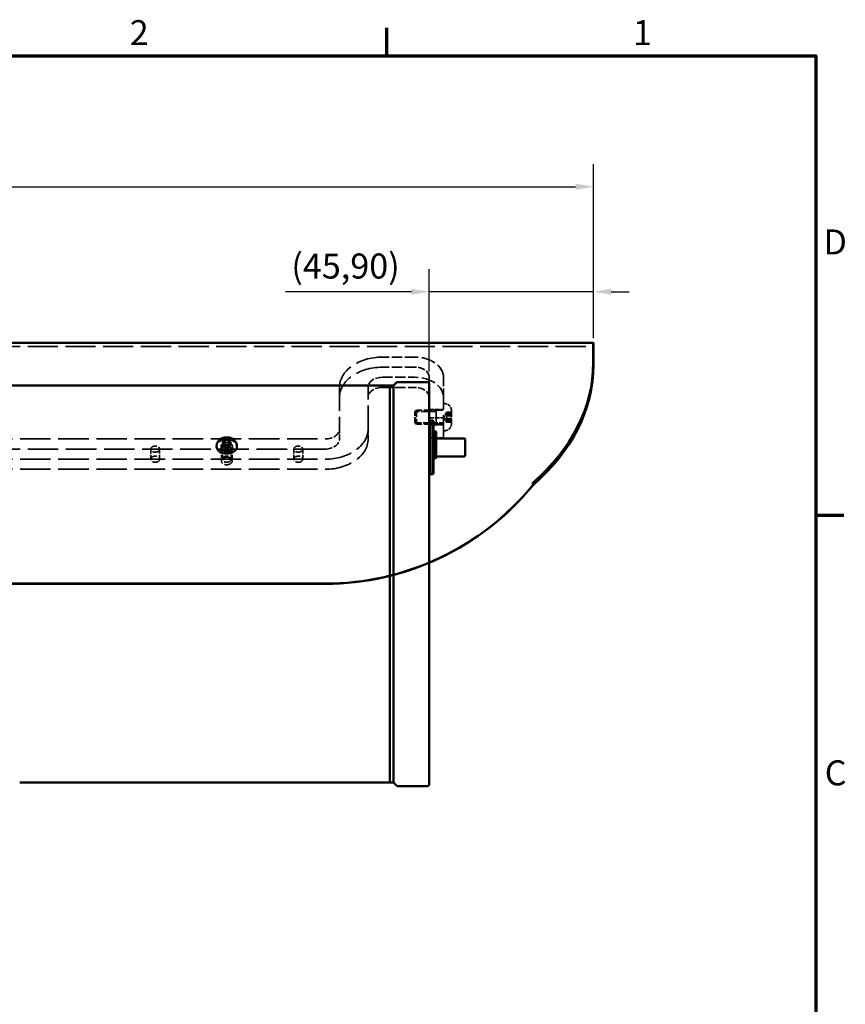
# Model space of a CAD drawing. Units: millimetres. Extents: x 0 to 840, y 0 to 594.
# Drawn here: x 597 to 828, y 309 to 584 of the extents above; entities that cross this region are included whole.
import ezdxf

# ---------------------------------------------------------------- set-up
doc = ezdxf.new("R2010")
doc.units = ezdxf.units.MM
doc.header["$LTSCALE"] = 2
doc.linetypes.add('DASHED', pattern=[0.2067, 0.1654, -0.0413])
for name, color, linetype, lineweight in [('Bemaßung (ISO)', 7, 'Continuous', 25), ('Rahmen (ISO)', 7, 'Continuous', 70), ('Sichtbar (ISO)', 7, 'Continuous', 50), ('Verdeckt (ISO)', 7, 'DASHED', 35)]:
    doc.layers.add(name, color=color, linetype=linetype, lineweight=lineweight)
doc.styles.add('Notiztext (DIN)', font='isocpeur.ttf')
doc.dimstyles.new('Standard (DIN)', dxfattribs={"dimscale": 2, "dimtxt": 3.5, "dimasz": 2.5, "dimexe": 3.175, "dimexo": 0.8, "dimgap": 0.8, "dimtad": 1, "dimrnd": 1e-08, "dimzin": 0, "dimtxsty": 'Notiztext (DIN)', "dimcen": 0.09, "dimdle": 10, "dimclrd": 256, "dimclre": 256, "dimclrt": 256, "dimadec": 0, "dimazin": 0, "dimtfac": 1, "dimtmove": 0, "dimatfit": 3, "dimfxl": 1, "dimtolj": 1, "dimtzin": 0, "dimlwd": -1, "dimlwe": -1, "dimarcsym": 0})

# ---------------------------------------------------------------- blocks, each defined once
blk = doc.blocks.new('Ränder Standardrahmen')
at = {"layer": 'Rahmen (ISO)'}
for p, q in [((350, 287), (350, 290.9)), ((410, 222.75), (413.9, 222.75))]:
    blk.add_line(p, q, dxfattribs=at)
at = {"layer": 'Rahmen (ISO)', "flags": 128}
blk.add_lwpolyline([(10, 10), (10, 287), (410, 287), (410, 10), (10, 10)], dxfattribs=at)
at = {"layer": 'Rahmen (ISO)', "char_height": 3.5, "attachment_point": 7, "style": 'Notiztext (DIN)'}
for s, insert in [('2', (314.08, 287.4)), ('1', (384.42, 287.4)), ('D', (411.05, 258.13)), ('C', (411.23, 183.88))]:
    blk.add_mtext(s, dxfattribs=dict(at, insert=insert))
blk = doc.blocks.new('*D7')
at = {"layer": 'Bemaßung (ISO)'}
for p, q in [((367.79, 494.99), (367.79, 543.74)), ((757.79, 494.99), (757.79, 543.74)), ((372.79, 537.39), (752.79, 537.39))]:
    blk.add_line(p, q, dxfattribs=at)
for points in [[(372.79, 538.22), (372.79, 536.55), (367.79, 537.39)], [(752.79, 538.22), (752.79, 536.55), (757.79, 537.39)]]:
    blk.add_solid(points, dxfattribs=at)
at = {"layer": 'Defpoints', "color": 0}
for p in [(757.79, 537.39), (367.79, 493.39), (757.79, 493.39)]:
    blk.add_point(p, dxfattribs=at)
at = {"layer": 'Bemaßung (ISO)', "insert": (550.02, 547.39), "char_height": 7, "attachment_point": 1, "style": 'Notiztext (DIN)'}
blk.add_mtext('\\A1;390,00', dxfattribs=at)
blk = doc.blocks.new('*D9')
at = {"layer": 'Bemaßung (ISO)'}
for p, q in [((711.89, 485.69), (711.89, 514.36)), ((757.79, 494.99), (757.79, 514.36)), ((706.89, 508.01), (671.74, 508.01)), ((757.79, 508.01), (711.89, 508.01)), ((762.79, 508.01), (767.79, 508.01))]:
    blk.add_line(p, q, dxfattribs=at)
for points in [[(706.89, 508.84), (706.89, 507.17), (711.89, 508.01)], [(762.79, 508.84), (762.79, 507.17), (757.79, 508.01)]]:
    blk.add_solid(points, dxfattribs=at)
at = {"layer": 'Defpoints', "color": 0}
for p in [(711.89, 508.01), (757.79, 493.39), (711.89, 484.09)]:
    blk.add_point(p, dxfattribs=at)
at = {"layer": 'Bemaßung (ISO)', "insert": (673.34, 518.71), "char_height": 7, "attachment_point": 1, "style": 'Notiztext (DIN)'}
blk.add_mtext('\\A1;\\fISOCPEUR|b0|i0;\\H7.0000;(45,90)', dxfattribs=at)

msp = doc.modelspace()

# ---------------------------------------------------------------- linework, layer by layer
at = {"layer": 'Sichtbar (ISO)'}
for p, q in [((757.744, 493.716), (367.844, 493.716)), ((757.744, 493.423), (757.744, 493.716)), ((757.744, 493.716), (757.794, 493.666)), ((757.744, 493.423), (757.744, 488.12)), ((757.794, 493.666), (757.794, 493.388)), ((757.794, 488.085), (757.794, 493.388)), ((757.794, 487.448), (757.794, 488.085)), ((701.937, 481.801), (702.879, 482.743)), ((711.408, 482.772), (702.949, 482.772)), ((711.908, 482.272), (711.908, 370.272)), ((413.208, 481.772), (700.608, 481.772)), ((700.908, 370.822), (700.908, 481.722)), ((700.958, 481.772), (701.858, 481.772)), ((701.908, 370.813), (701.908, 481.731)), ((711.908, 471.772), (712.108, 471.972)), ((712.108, 471.972), (712.108, 456.972)), ((712.108, 471.972), (712.908, 471.972)), ((712.908, 456.972), (712.908, 471.972)), ((713.108, 471.772), (712.908, 471.972)), ((713.108, 471.772), (713.108, 457.172)), ((713.108, 468.847), (713.158, 468.897)), ((713.158, 468.897), (713.158, 461.907)), ((713.758, 468.897), (713.158, 468.897)), ((713.758, 461.907), (713.758, 468.897)), ((713.808, 468.847), (713.758, 468.897)), ((713.808, 468.847), (713.808, 461.936)), ((654.14, 465.899), (654.739, 466.597)), ((654.694, 465.183), (654.14, 465.899)), ((654.739, 466.597), (655.894, 466.579)), ((654.739, 465.909), (654.739, 466.597)), ((656.448, 465.863), (655.849, 465.165)), ((655.894, 466.579), (655.894, 465.89)), ((655.894, 466.579), (656.448, 465.863)), ((713.808, 466.952), (713.828, 466.972)), ((713.828, 466.972), (713.828, 461.972)), ((713.828, 466.972), (721.737, 466.972)), ((721.903, 466.827), (721.772, 466.957)), ((721.917, 462.152), (721.917, 466.792)), ((652.444, 464.856), (652.444, 464.715)), ((655.849, 465.165), (654.694, 465.183)), ((658.144, 464.856), (658.144, 464.715)), ((713.108, 461.668), (713.158, 461.618)), ((713.108, 461.531), (713.158, 461.481)), ((713.158, 461.907), (713.158, 461.618)), ((713.158, 461.618), (713.158, 461.481)), ((713.758, 461.618), (713.158, 461.618)), ((713.758, 461.481), (713.158, 461.481)), ((713.758, 461.618), (713.758, 461.907)), ((713.808, 461.668), (713.758, 461.618)), ((713.758, 461.481), (713.758, 461.618)), ((713.808, 461.531), (713.758, 461.481)), ((713.808, 461.992), (713.828, 461.972)), ((713.808, 461.936), (713.808, 461.668)), ((713.808, 461.668), (713.808, 461.531)), ((713.828, 461.972), (721.737, 461.972)), ((721.903, 462.117), (721.772, 461.987)), ((711.908, 457.172), (712.108, 456.972)), ((713.108, 457.172), (712.908, 456.972)), ((712.108, 456.972), (712.908, 456.972)), ((740.835, 453.861), (740.835, 454.497)), ((682.794, 426.376), (387.794, 426.376)), ((387.794, 426.326), (682.794, 426.326)), ((597.408, 370.772), (700.608, 370.772)), ((700.958, 370.772), (701.858, 370.772)), ((701.937, 370.743), (702.879, 369.801)), ((711.408, 369.772), (702.949, 369.772))]:
    msp.add_line(p, q, dxfattribs=at)
for centre, radius, start, end in [((702.949, 482.672), 0.1, 90, 135), ((711.408, 482.272), 0.5, 0, 90), ((700.608, 481.472), 0.3, 0, 90), ((700.958, 481.722), 0.05, 90, 180), ((701.858, 481.722), 0.05, 0, 90), ((702.008, 481.731), 0.1, 135, 180), ((721.737, 466.922), 0.05, 45, 90), ((721.867, 466.792), 0.05, 0, 45), ((721.737, 462.022), 0.05, 270, 315), ((721.867, 462.152), 0.05, 315, 0), ((682.794, 501.326), 74.95, 270, 320.67146), ((682.794, 501.326), 75, 270, 320.70274), ((700.608, 371.072), 0.3, 270, 0), ((700.958, 370.822), 0.05, 180, 270), ((701.858, 370.822), 0.05, 270, 0), ((702.008, 370.813), 0.1, 180, 225), ((702.949, 369.872), 0.1, 225, 270), ((711.408, 370.272), 0.5, 270, 0)]:
    msp.add_arc(centre, radius, start, end, dxfattribs=at)
for centre, major_axis, start_param in [((682.794, 488.12), (74.95, 0), 5.597896), ((682.794, 488.085), (75, 0), 5.5973323), ((682.794, 487.448), (75, 0), 5.5973323), ((655.294, 464.715), (2.85, 0), 3.1415927)]:
    msp.add_ellipse(centre, major_axis=major_axis, ratio=0.7071068, start_param=start_param, end_param=6.2831853, dxfattribs=at)
for points, knots in [([(652.444, 464.856), (652.444, 465.097), (652.486, 465.338), (652.642, 465.794), (652.76, 466.008), (653.06, 466.406), (653.249, 466.584), (653.691, 466.901), (653.949, 467.028), (654.511, 467.22), (654.817, 467.277), (655.441, 467.307), (655.759, 467.28), (656.377, 467.134), (656.677, 467.017), (657.215, 466.691), (657.457, 466.489), (657.825, 466.02), (657.962, 465.771), (658.11, 465.29), (658.144, 465.073), (658.144, 464.856)], [5.7372403, 5.7372403, 5.7372403, 5.7372403, 5.9752053, 5.9752053, 6.2263468, 6.2263468, 6.5153266, 6.5153266, 6.8573716, 6.8573716, 7.2383079, 7.2383079, 7.6300594, 7.6300594, 8.0172031, 8.0172031, 8.3720699, 8.3720699, 8.6642945, 8.6642945, 8.8788329, 8.8788329, 8.8788329, 8.8788329]), ([(654.739, 465.909), (654.739, 465.9), (654.74, 465.889), (654.745, 465.864), (654.749, 465.85), (654.759, 465.822), (654.764, 465.808), (654.77, 465.795), (654.771, 465.795), (654.771, 465.795)], [-0.01282228, -0.01282228, -0.01282228, -0.01282228, -0.008988418, -0.008988418, -0.004386773, -0.004386773, 0, 0, 0.000061747, 0.000061747, 0.000061747, 0.000061747]), ([(655.894, 465.89), (655.894, 465.881), (655.892, 465.871), (655.887, 465.846), (655.883, 465.832), (655.872, 465.804), (655.866, 465.791), (655.86, 465.778), (655.86, 465.778), (655.86, 465.777)], [-0.01282228, -0.01282228, -0.01282228, -0.01282228, -0.008988418, -0.008988418, -0.004386773, -0.004386773, 0, 0, 0.000061747, 0.000061747, 0.000061747, 0.000061747]), ([(740.823, 454.533), (740.823, 454.491), (740.823, 454.445), (740.823, 454.348), (740.823, 454.296), (740.823, 454.242), (740.823, 454.186), (740.823, 454.128), (740.822, 454.009), (740.822, 453.948), (740.822, 453.886)], [-0.09954519861, -0.09954519861, -0.09954519861, -0.09954519861, -0.099542137266, -0.099542137266, -0.099539075922, -0.099539075922, -0.099539075922, -0.099535899963, -0.099535899963, -0.099532724003, -0.099532724003, -0.099532724003, -0.099532724003]), ([(740.823, 454.578), (740.825, 454.576), (740.827, 454.574), (740.831, 454.571), (740.833, 454.569), (740.835, 454.567)], [0, 0, 0, 0, 0.0008744347, 0.0008744347, 0.0017489802, 0.0017489802, 0.0017489802, 0.0017489802]), ([(740.823, 454.578), (740.823, 454.577), (740.823, 454.576), (740.823, 454.57), (740.823, 454.565), (740.823, 454.561), (740.823, 454.556), (740.823, 454.551), (740.823, 454.542), (740.823, 454.537), (740.823, 454.533)], [0.0277245912, 0.0277245912, 0.0277245912, 0.0277245912, 0.0282183894, 0.0282183894, 0.0301769831, 0.0301769831, 0.0301769831, 0.0321360553, 0.0321360553, 0.0340951275, 0.0340951275, 0.0340951275, 0.0340951275]), ([(740.834, 453.882), (740.834, 453.883), (740.834, 453.884), (740.834, 453.885), (740.834, 453.946), (740.834, 454.006), (740.835, 454.124), (740.835, 454.182), (740.835, 454.237), (740.835, 454.29), (740.835, 454.341), (740.835, 454.438), (740.835, 454.483), (740.835, 454.524)], [0.099532668167, 0.099532668167, 0.099532668167, 0.099532668167, 0.099532724003, 0.099532724003, 0.099532724003, 0.099535899963, 0.099535899963, 0.099539075922, 0.099539075922, 0.099539075922, 0.099542137266, 0.099542137266, 0.09954519861, 0.09954519861, 0.09954519861, 0.09954519861]), ([(740.835, 454.524), (740.835, 454.529), (740.835, 454.534), (740.835, 454.543), (740.835, 454.548), (740.835, 454.552), (740.835, 454.557), (740.835, 454.562), (740.835, 454.566), (740.835, 454.567), (740.835, 454.567)], [-0.0340951275, -0.0340951275, -0.0340951275, -0.0340951275, -0.0321360553, -0.0321360553, -0.0301769831, -0.0301769831, -0.0301769831, -0.0282183894, -0.0282183894, -0.0281498193, -0.0281498193, -0.0281498193, -0.0281498193]), ([(740.835, 454.497), (740.835, 454.514), (740.835, 454.53), (740.835, 454.553), (740.835, 454.56), (740.835, 454.567)], [-0.047882269, -0.047882269, -0.047882269, -0.047882269, -0.0428215365, -0.0428215365, -0.0407690967, -0.0407690967, -0.0407690967, -0.0407690967]), ([(740.822, 453.886), (740.824, 453.886), (740.826, 453.885), (740.83, 453.884), (740.832, 453.883), (740.834, 453.882)], [0, 0, 0, 0, 0.0008635923, 0.0008635923, 0.0017274558, 0.0017274558, 0.0017274558, 0.0017274558]), ([(740.835, 453.826), (740.835, 453.826), (740.835, 453.826), (740.835, 453.826), (740.835, 453.826), (740.836, 453.826), (740.836, 453.827), (740.836, 453.828), (740.836, 453.828), (740.836, 453.831), (740.836, 453.832), (740.836, 453.834), (740.836, 453.835), (740.836, 453.84), (740.836, 453.844), (740.836, 453.851), (740.836, 453.857), (740.836, 453.862)], [0.01248262744, 0.01248262744, 0.01248262744, 0.01248262744, 0.01249277301, 0.01249277301, 0.01251596063, 0.01251596063, 0.01255083747, 0.01255083747, 0.01259835195, 0.01259835195, 0.01263033002, 0.01263033002, 0.01267412244, 0.01267412244, 0.01279600472, 0.01279600472, 0.01297066698, 0.01297066698, 0.01297066698, 0.01297066698])]:
    msp.add_open_spline(points, degree=3, knots=knots, dxfattribs=at)
for points in [[(740.822, 453.886), (740.804, 453.866), (740.787, 453.846), (740.77, 453.825)], [(740.834, 453.825), (740.834, 453.844), (740.834, 453.863), (740.834, 453.882)], [(740.834, 453.825), (740.835, 453.825), (740.835, 453.825), (740.835, 453.826)]]:
    msp.add_open_spline(points, degree=3, dxfattribs=at)
at = {"layer": 'Verdeckt (ISO)', "ltscale": 25.493927}
msp.add_line((367.794, 492.716), (757.744, 492.716), dxfattribs=at)
at = {"layer": 'Verdeckt (ISO)', "ltscale": 0.067241}
msp.add_line((757.744, 492.716), (757.794, 492.766), dxfattribs=at)
at = {"layer": 'Verdeckt (ISO)', "ltscale": 8.666269}
for p, q in [((707.894, 489.743), (698.794, 489.743)), ((707.894, 486.915), (698.794, 486.915)), ((698.794, 484.086), (707.894, 484.086)), ((698.794, 481.258), (707.894, 481.258))]:
    msp.add_line(p, q, dxfattribs=at)
at = {"layer": 'Verdeckt (ISO)', "ltscale": 0.952248}
for p, q in [((757.744, 487.413), (757.744, 488.12)), ((653.694, 464.715), (653.694, 464.007)), ((656.894, 464.715), (656.894, 464.007))]:
    msp.add_line(p, q, dxfattribs=at)
at = {"layer": 'Verdeckt (ISO)', "ltscale": 7.618686}
for p, q in [((711.894, 478.429), (711.894, 484.086)), ((715.894, 484.086), (715.894, 478.429))]:
    msp.add_line(p, q, dxfattribs=at)
at = {"layer": 'Verdeckt (ISO)', "ltscale": 19.830521}
for p, q in [((686.794, 481.258), (686.794, 469.664)), ((694.794, 469.664), (694.794, 481.258))]:
    msp.add_line(p, q, dxfattribs=at)
at = {"layer": 'Verdeckt (ISO)', "ltscale": 19.351717}
for p, q in [((711.894, 467.116), (711.894, 478.429)), ((715.894, 467.116), (715.894, 478.429))]:
    msp.add_line(p, q, dxfattribs=at)
at = {"layer": 'Verdeckt (ISO)', "ltscale": 0.285604}
for p, q in [((716.194, 476.738), (715.894, 476.738)), ((716.194, 469.138), (715.894, 469.138))]:
    msp.add_line(p, q, dxfattribs=at)
at = {"layer": 'Verdeckt (ISO)', "ltscale": 0.578246}
for p, q in [((707.894, 474.509), (708.323, 474.938)), ((707.894, 471.368), (708.323, 470.938))]:
    msp.add_line(p, q, dxfattribs=at)
at = {"layer": 'Verdeckt (ISO)', "ltscale": 4.698918}
msp.add_line((707.894, 471.368), (707.894, 474.509), dxfattribs=at)
at = {"layer": 'Verdeckt (ISO)', "ltscale": 5.607884}
for p, q in [((713.794, 474.52), (707.905, 474.52)), ((707.905, 471.356), (713.794, 471.356))]:
    msp.add_line(p, q, dxfattribs=at)
at = {"layer": 'Verdeckt (ISO)', "ltscale": 5.983681}
for p, q in [((708.323, 474.938), (708.323, 470.938)), ((713.794, 474.938), (713.794, 470.938))]:
    msp.add_line(p, q, dxfattribs=at)
at = {"layer": 'Verdeckt (ISO)', "ltscale": 6.828794}
for p, q in [((715.494, 474.938), (708.323, 474.938)), ((715.494, 470.938), (708.323, 470.938))]:
    msp.add_line(p, q, dxfattribs=at)
at = {"layer": 'Verdeckt (ISO)', "ltscale": 3.809293}
for p, q in [((711.894, 475.038), (715.894, 475.038)), ((711.894, 472.773), (715.894, 472.773)), ((715.894, 471.358), (711.894, 471.358)), ((686.794, 469.664), (686.794, 466.836)), ((694.794, 469.664), (694.794, 466.836)), ((711.894, 470.838), (715.894, 470.838)), ((715.894, 467.116), (711.894, 467.116)), ((634.065, 461.179), (634.065, 464.007)), ((636.524, 461.179), (636.524, 464.007)), ((654.065, 461.179), (654.065, 464.007)), ((656.524, 461.179), (656.524, 464.007)), ((674.065, 461.179), (674.065, 464.007)), ((676.524, 461.179), (676.524, 464.007))]:
    msp.add_line(p, q, dxfattribs=at)
at = {"layer": 'Verdeckt (ISO)', "ltscale": 1.43314}
for q in [(716.713, 474.242), (716.713, 471.635)]:
    msp.add_line((715.961, 472.938), q, dxfattribs=at)
at = {"layer": 'Verdeckt (ISO)', "ltscale": 0.088335}
for p, q in [((716.713, 474.242), (716.76, 474.322)), ((716.713, 471.635), (716.76, 471.555))]:
    msp.add_line(p, q, dxfattribs=at)
at = {"layer": 'Verdeckt (ISO)', "ltscale": 1.237953}
for p, q in [((718.094, 474.377), (716.794, 474.377)), ((716.794, 474.342), (718.094, 474.342)), ((716.794, 473.933), (718.094, 473.933)), ((716.794, 473.758), (718.094, 473.758)), ((716.794, 473.557), (718.094, 473.557)), ((718.094, 473.347), (716.794, 473.347)), ((716.794, 472.53), (718.094, 472.53)), ((716.794, 472.319), (718.094, 472.319)), ((716.794, 472.119), (718.094, 472.119)), ((716.794, 471.944), (718.094, 471.944)), ((716.794, 471.535), (718.094, 471.535)), ((716.794, 471.5), (718.094, 471.5))]:
    msp.add_line(p, q, dxfattribs=at)
at = {"layer": 'Verdeckt (ISO)', "ltscale": 5.684492}
msp.add_line((718.094, 474.838), (718.094, 471.038), dxfattribs=at)
at = {"layer": 'Verdeckt (ISO)', "ltscale": 25.780581}
for p, q in [((405.694, 466.836), (682.794, 466.836)), ((682.794, 464.007), (405.694, 464.007)), ((405.694, 461.179), (682.794, 461.179)), ((405.694, 458.351), (682.794, 458.351))]:
    msp.add_line(p, q, dxfattribs=at)
at = {"layer": 'Verdeckt (ISO)', "ltscale": 0.927349}
for p, q in [((654.14, 465.211), (654.14, 465.899)), ((654.148, 465.09), (654.148, 465.779)), ((654.595, 466.531), (654.595, 465.843)), ((655.741, 465.945), (655.741, 466.634)), ((656.44, 465.295), (656.44, 465.984)), ((656.448, 465.174), (656.448, 465.863)), ((654.694, 464.495), (654.694, 465.183)), ((654.847, 464.44), (654.847, 465.128)), ((655.849, 464.477), (655.849, 465.165)), ((655.993, 464.542), (655.993, 465.231))]:
    msp.add_line(p, q, dxfattribs=at)
at = {"layer": 'Verdeckt (ISO)', "ltscale": 1.099577}
for p, q in [((654.595, 466.531), (654.148, 465.779)), ((654.148, 465.779), (654.847, 465.128)), ((655.741, 466.634), (654.595, 466.531)), ((656.44, 465.984), (655.741, 466.634)), ((655.993, 465.231), (656.44, 465.984)), ((654.847, 465.128), (655.993, 465.231))]:
    msp.add_line(p, q, dxfattribs=at)
at = {"layer": 'Verdeckt (ISO)', "ltscale": 5.136176}
for p, q in [((653.794, 464.502), (653.794, 460.689)), ((656.794, 464.502), (656.794, 460.689))]:
    msp.add_line(p, q, dxfattribs=at)
at = {"layer": 'Verdeckt (ISO)', "ltscale": 0.016921}
msp.add_line((740.785, 454.533), (740.785, 454.545), dxfattribs=at)
at = {"layer": 'Verdeckt (ISO)', "ltscale": 2.842196}
for centre, start, end in [((716.194, 474.838), 0, 90), ((716.194, 471.038), 270, 0)]:
    msp.add_arc(centre, 1.9, start, end, dxfattribs=at)
at = {"layer": 'Verdeckt (ISO)', "ltscale": 0.598278}
for centre, start, end in [((715.494, 475.338), 270, 0), ((715.494, 470.538), 0, 90)]:
    msp.add_arc(centre, 0.4, start, end, dxfattribs=at)
at = {"layer": 'Verdeckt (ISO)', "ltscale": 22.798204}
for centre, major_axis in [((698.794, 481.258), (-12, 0)), ((698.794, 478.429), (-12, 0)), ((682.794, 469.664), (12, 0)), ((682.794, 466.836), (12, 0))]:
    msp.add_ellipse(centre, major_axis=major_axis, ratio=0.7071068, start_param=4.712389, end_param=6.2831853, dxfattribs=at)
at = {"layer": 'Verdeckt (ISO)', "ltscale": 11.967462}
for centre in [(707.894, 484.086), (707.894, 478.429)]:
    msp.add_ellipse(centre, major_axis=(8, 0), ratio=0.7071068, start_param=0, end_param=1.5707963, dxfattribs=at)
at = {"layer": 'Verdeckt (ISO)', "ltscale": 5.983681}
for centre, major_axis, start_param, end_param in [((707.894, 484.086), (4, 0), 0, 1.5707963), ((698.794, 481.258), (-4, 0), 4.712389, 6.2831853), ((698.794, 478.429), (-4, 0), 4.712389, 6.2831853), ((707.894, 478.429), (4, 0), 0, 1.5707963), ((682.794, 469.664), (4, 0), 4.712389, 6.2831853), ((682.794, 466.836), (4, 0), 4.712389, 6.2831853)]:
    msp.add_ellipse(centre, major_axis=major_axis, ratio=0.7071068, start_param=start_param, end_param=end_param, dxfattribs=at)
at = {"layer": 'Verdeckt (ISO)', "ltscale": 24.838673}
msp.add_ellipse((682.794, 487.413), major_axis=(74.95, 0), ratio=0.7071068, start_param=5.5981748, end_param=6.2831853, dxfattribs=at)
at = {"layer": 'Verdeckt (ISO)', "ltscale": 8.526788}
msp.add_ellipse((655.294, 464.715), major_axis=(-2.85, 0), ratio=0.7071068, start_param=3.1415927, end_param=6.2831853, dxfattribs=at)
at = {"layer": 'Verdeckt (ISO)', "ltscale": 9.57395}
for centre, major_axis in [((655.294, 464.715), (1.6, 0)), ((655.294, 464.007), (-1.6, 0))]:
    msp.add_ellipse(centre, major_axis=major_axis, ratio=0.7071068, dxfattribs=at)
at = {"layer": 'Verdeckt (ISO)', "ltscale": 7.356958}
for centre in [(635.294, 464.007), (655.294, 464.007), (675.294, 464.007), (635.294, 461.179), (655.294, 461.179), (675.294, 461.179)]:
    msp.add_ellipse(centre, major_axis=(1.229, 0), ratio=0.7071068, dxfattribs=at)
at = {"layer": 'Verdeckt (ISO)', "ltscale": 8.975572}
msp.add_ellipse((655.294, 460.689), major_axis=(-1.5, 0), ratio=0.7071068, dxfattribs=at)
at = {"layer": 'Verdeckt (ISO)', "ltscale": 0.057109}
msp.add_ellipse((682.794, 488.12), major_axis=(74.95, 0), ratio=0.7071068, start_param=5.5970945, end_param=5.597896, dxfattribs=at)
at = {"layer": 'Verdeckt (ISO)', "ltscale": 1.395554}
for points in [[(716.794, 474.377), (716.586, 473.967), (716.794, 473.557)], [(716.794, 473.758), (716.586, 474.068), (716.794, 474.377)], [(716.794, 473.933), (716.586, 474.137), (716.794, 474.342)], [(716.794, 474.342), (716.586, 473.844), (716.794, 473.347)], [(716.794, 472.53), (716.586, 473.231), (716.794, 473.933)], [(716.794, 472.319), (716.586, 473.039), (716.794, 473.758)], [(716.794, 473.557), (716.586, 472.838), (716.794, 472.119)], [(716.794, 473.347), (716.586, 472.645), (716.794, 471.944)], [(716.794, 471.535), (716.586, 472.032), (716.794, 472.53)], [(716.794, 471.5), (716.586, 471.91), (716.794, 472.319)], [(716.794, 472.119), (716.586, 471.809), (716.794, 471.5)], [(716.794, 471.944), (716.586, 471.74), (716.794, 471.535)]]:
    msp.add_rational_spline(points, [1, 1.15470053838, 1], degree=2, dxfattribs=at)
at = {"layer": 'Verdeckt (ISO)', "ltscale": 0.12225}
for points, knots in [([(654.595, 465.843), (654.595, 465.834), (654.597, 465.823), (654.603, 465.799), (654.608, 465.785), (654.62, 465.758), (654.627, 465.745), (654.635, 465.733), (654.635, 465.733), (654.635, 465.732)], [-0.01282228, -0.01282228, -0.01282228, -0.01282228, -0.008988418, -0.008988418, -0.004386773, -0.004386773, 0, 0, 0.000061747, 0.000061747, 0.000061747, 0.000061747]), ([(655.741, 465.945), (655.741, 465.936), (655.74, 465.926), (655.736, 465.901), (655.733, 465.886), (655.725, 465.857), (655.721, 465.843), (655.716, 465.83), (655.716, 465.829), (655.716, 465.829)], [-0.01282228, -0.01282228, -0.01282228, -0.01282228, -0.008988418, -0.008988418, -0.004386773, -0.004386773, 0, 0, 0.000061747, 0.000061747, 0.000061747, 0.000061747]), ([(654.14, 465.211), (654.14, 465.202), (654.142, 465.193), (654.152, 465.174), (654.16, 465.165), (654.18, 465.149), (654.192, 465.142), (654.205, 465.136), (654.205, 465.136), (654.205, 465.136)], [0, 0, 0, 0, 0.003813285, 0.003813285, 0.008390233, 0.008390233, 0.012753462, 0.012753462, 0.012814878, 0.012814878, 0.012814878, 0.012814878]), ([(654.148, 465.09), (654.148, 465.081), (654.151, 465.072), (654.161, 465.055), (654.169, 465.046), (654.189, 465.032), (654.2, 465.026), (654.213, 465.022), (654.213, 465.022), (654.213, 465.022)], [0, 0, 0, 0, 0.003813285, 0.003813285, 0.008390233, 0.008390233, 0.012753462, 0.012753462, 0.012814878, 0.012814878, 0.012814878, 0.012814878]), ([(654.694, 464.495), (654.694, 464.486), (654.696, 464.478), (654.701, 464.466), (654.705, 464.462), (654.716, 464.458), (654.722, 464.458), (654.728, 464.461), (654.728, 464.461), (654.728, 464.461)], [-0.01282228, -0.01282228, -0.01282228, -0.01282228, -0.008988418, -0.008988418, -0.004386773, -0.004386773, 0, 0, 0.000061747, 0.000061747, 0.000061747, 0.000061747]), ([(654.847, 464.44), (654.847, 464.431), (654.848, 464.424), (654.852, 464.412), (654.855, 464.408), (654.863, 464.405), (654.867, 464.406), (654.872, 464.409), (654.872, 464.409), (654.872, 464.409)], [-0.01282228, -0.01282228, -0.01282228, -0.01282228, -0.008988418, -0.008988418, -0.004386773, -0.004386773, 0, 0, 0.000061747, 0.000061747, 0.000061747, 0.000061747]), ([(655.849, 464.477), (655.849, 464.468), (655.848, 464.46), (655.843, 464.448), (655.839, 464.444), (655.829, 464.44), (655.824, 464.441), (655.818, 464.444), (655.818, 464.444), (655.817, 464.444)], [-0.01282228, -0.01282228, -0.01282228, -0.01282228, -0.008988418, -0.008988418, -0.004386773, -0.004386773, 0, 0, 0.000061747, 0.000061747, 0.000061747, 0.000061747]), ([(655.993, 464.542), (655.993, 464.533), (655.991, 464.526), (655.985, 464.513), (655.98, 464.508), (655.968, 464.504), (655.961, 464.504), (655.953, 464.506), (655.953, 464.506), (655.953, 464.506)], [-0.01282228, -0.01282228, -0.01282228, -0.01282228, -0.008988418, -0.008988418, -0.004386773, -0.004386773, 0, 0, 0.000061747, 0.000061747, 0.000061747, 0.000061747]), ([(656.44, 465.295), (656.44, 465.286), (656.437, 465.277), (656.427, 465.258), (656.419, 465.248), (656.399, 465.23), (656.388, 465.223), (656.375, 465.216), (656.375, 465.216), (656.375, 465.216)], [0, 0, 0, 0, 0.003813285, 0.003813285, 0.008390233, 0.008390233, 0.012753462, 0.012753462, 0.012814878, 0.012814878, 0.012814878, 0.012814878]), ([(656.448, 465.174), (656.448, 465.165), (656.446, 465.157), (656.436, 465.138), (656.428, 465.129), (656.408, 465.114), (656.396, 465.107), (656.383, 465.102), (656.383, 465.102), (656.383, 465.102)], [0, 0, 0, 0, 0.003813285, 0.003813285, 0.008390233, 0.008390233, 0.012753462, 0.012753462, 0.012814878, 0.012814878, 0.012814878, 0.012814878])]:
    msp.add_open_spline(points, degree=3, knots=knots, dxfattribs=at)
at = {"layer": 'Verdeckt (ISO)', "ltscale": 4.667214}
msp.add_open_spline([(656.794, 464.502), (656.794, 464.387), (656.761, 464.27), (656.632, 464.059), (656.548, 463.965), (656.34, 463.804), (656.22, 463.735), (655.954, 463.626), (655.807, 463.584), (655.501, 463.534), (655.341, 463.525), (655.026, 463.54), (654.87, 463.565), (654.579, 463.644), (654.444, 463.699), (654.208, 463.831), (654.107, 463.907), (653.945, 464.073), (653.885, 464.162), (653.811, 464.335), (653.794, 464.419), (653.794, 464.502)], degree=3, knots=[2.5956476, 2.5956476, 2.5956476, 2.5956476, 3.0035692, 3.0035692, 3.3363844, 3.3363844, 3.6387916, 3.6387916, 3.9370504, 3.9370504, 4.2360432, 4.2360432, 4.5353819, 4.5353819, 4.8339165, 4.8339165, 5.1328523, 5.1328523, 5.4425249, 5.4425249, 5.7372403, 5.7372403, 5.7372403, 5.7372403], dxfattribs=at)
at = {"layer": 'Verdeckt (ISO)', "ltscale": 1.103738}
msp.add_open_spline([(654.148, 465.183), (654.183, 465.121), (654.219, 465.061), (654.291, 464.945), (654.329, 464.889), (654.404, 464.784), (654.442, 464.735), (654.518, 464.644), (654.556, 464.603), (654.631, 464.528), (654.668, 464.494), (654.705, 464.463)], degree=3, knots=[0.08473763, 0.08473763, 0.08473763, 0.08473763, 0.10739005, 0.10739005, 0.13004247, 0.13004247, 0.15269489, 0.15269489, 0.17534731, 0.17534731, 0.19799973, 0.19799973, 0.19799973, 0.19799973], dxfattribs=at)
at = {"layer": 'Verdeckt (ISO)', "ltscale": 1.098341}
msp.add_open_spline([(654.857, 464.407), (654.812, 464.433), (654.765, 464.463), (654.672, 464.528), (654.624, 464.565), (654.529, 464.646), (654.481, 464.69), (654.387, 464.786), (654.341, 464.837), (654.25, 464.944), (654.205, 464.999), (654.161, 465.056)], degree=3, knots=[0.07643533, 0.07643533, 0.07643533, 0.07643533, 0.09887998, 0.09887998, 0.12132463, 0.12132463, 0.14376929, 0.14376929, 0.16621394, 0.16621394, 0.18865859, 0.18865859, 0.18865859, 0.18865859], dxfattribs=at)
at = {"layer": 'Verdeckt (ISO)', "ltscale": 1.082448}
msp.add_open_spline([(654.713, 464.459), (654.785, 464.443), (654.858, 464.429), (655.006, 464.406), (655.082, 464.397), (655.234, 464.387), (655.31, 464.386), (655.463, 464.391), (655.538, 464.397), (655.687, 464.415), (655.76, 464.427), (655.832, 464.441)], degree=3, knots=[0.08716762, 0.08716762, 0.08716762, 0.08716762, 0.10907959, 0.10907959, 0.13099157, 0.13099157, 0.15290355, 0.15290355, 0.17481553, 0.17481553, 0.1967275, 0.1967275, 0.1967275, 0.1967275], dxfattribs=at)
at = {"layer": 'Verdeckt (ISO)', "ltscale": 1.082733}
msp.add_open_spline([(655.972, 464.506), (655.901, 464.484), (655.828, 464.464), (655.681, 464.431), (655.606, 464.416), (655.455, 464.395), (655.379, 464.388), (655.228, 464.382), (655.153, 464.383), (655.005, 464.39), (654.933, 464.397), (654.861, 464.406)], degree=3, knots=[0.08705046, 0.08705046, 0.08705046, 0.08705046, 0.10897118, 0.10897118, 0.13089191, 0.13089191, 0.15281263, 0.15281263, 0.17473335, 0.17473335, 0.19665407, 0.19665407, 0.19665407, 0.19665407], dxfattribs=at)
at = {"layer": 'Verdeckt (ISO)', "ltscale": 1.102053}
msp.add_open_spline([(655.838, 464.444), (655.878, 464.474), (655.918, 464.507), (655.999, 464.579), (656.04, 464.619), (656.122, 464.707), (656.163, 464.755), (656.244, 464.858), (656.284, 464.912), (656.362, 465.025), (656.401, 465.084), (656.439, 465.144)], degree=3, knots=[0.07606818, 0.07606818, 0.07606818, 0.07606818, 0.09865373, 0.09865373, 0.12123928, 0.12123928, 0.14382483, 0.14382483, 0.16641039, 0.16641039, 0.18899594, 0.18899594, 0.18899594, 0.18899594], dxfattribs=at)
at = {"layer": 'Verdeckt (ISO)', "ltscale": 1.107771}
msp.add_open_spline([(656.434, 465.272), (656.406, 465.208), (656.377, 465.145), (656.318, 465.024), (656.288, 464.965), (656.227, 464.855), (656.197, 464.803), (656.135, 464.707), (656.104, 464.663), (656.043, 464.583), (656.013, 464.547), (655.984, 464.513)], degree=3, knots=[0.08439024, 0.08439024, 0.08439024, 0.08439024, 0.10721037, 0.10721037, 0.13003051, 0.13003051, 0.15285064, 0.15285064, 0.17567077, 0.17567077, 0.19849091, 0.19849091, 0.19849091, 0.19849091], dxfattribs=at)
at = {"layer": 'Verdeckt (ISO)', "ltscale": 0.731831}
msp.add_open_spline([(740.784, 453.842), (740.784, 453.909), (740.784, 453.975), (740.785, 454.11), (740.785, 454.178), (740.785, 454.242), (740.785, 454.296), (740.785, 454.348), (740.785, 454.445), (740.785, 454.491), (740.785, 454.533)], degree=3, knots=[0.099531969634, 0.099531969634, 0.099531969634, 0.099531969634, 0.099535402208, 0.099535402208, 0.099539075922, 0.099539075922, 0.099539075922, 0.099542136998, 0.099542136998, 0.099545198075, 0.099545198075, 0.099545198075, 0.099545198075], dxfattribs=at)
at = {"layer": 'Verdeckt (ISO)', "ltscale": 0.069349}
msp.add_open_spline([(740.835, 454.497), (740.827, 454.505), (740.818, 454.513), (740.802, 454.529), (740.793, 454.537), (740.785, 454.545)], degree=3, knots=[0, 0, 0, 0, 0.0036452409, 0.0036452409, 0.0072924077, 0.0072924077, 0.0072924077, 0.0072924077], dxfattribs=at)
at = {"layer": 'Verdeckt (ISO)', "ltscale": 0.069192}
msp.add_open_spline([(740.834, 453.825), (740.826, 453.828), (740.818, 453.831), (740.801, 453.837), (740.793, 453.84), (740.784, 453.842)], degree=3, knots=[0, 0, 0, 0, 0.0036394039, 0.0036394039, 0.0072734053, 0.0072734053, 0.0072734053, 0.0072734053], dxfattribs=at)
at = {"layer": 'Verdeckt (ISO)', "ltscale": 0.090196}
msp.add_open_spline([(740.836, 453.883), (740.836, 453.88), (740.836, 453.878), (740.836, 453.875), (740.836, 453.871), (740.835, 453.867), (740.835, 453.867), (740.835, 453.866), (740.835, 453.866), (740.835, 453.864), (740.835, 453.863), (740.835, 453.861), (740.835, 453.861), (740.835, 453.861)], degree=3, knots=[-0.076127547, -0.076127547, -0.076127547, -0.076127547, -0.068482785, -0.068482785, -0.062795284, -0.062795284, -0.062323292, -0.062323292, -0.061818367, -0.061818367, -0.059888007, -0.059888007, -0.05953198, -0.05953198, -0.05953198, -0.05953198], dxfattribs=at)
at = {"layer": 'Verdeckt (ISO)', "ltscale": 0.027515}
msp.add_open_spline([(740.836, 453.862), (740.836, 453.869), (740.836, 453.875), (740.836, 453.879), (740.836, 453.881), (740.836, 453.883)], degree=3, knots=[0.01297066698, 0.01297066698, 0.01297066698, 0.01297066698, 0.01318956231, 0.01318956231, 0.0133453599, 0.0133453599, 0.0133453599, 0.0133453599], dxfattribs=at)

# ---------------------------------------------------------------- block references
at = {"xscale": 2, "yscale": 2, "zscale": 2}
msp.add_blockref('Ränder Standardrahmen', (0, 0), dxfattribs=at)

# ---------------------------------------------------------------- dimensions: what is measured, and where the dimension line sits
at = {"layer": 'Bemaßung (ISO)'}
dim = msp.add_linear_dim(base=(757.794, 537.388), p1=(367.794, 493.388), p2=(757.794, 493.388), angle=180, dimstyle='Standard (DIN)', override={"dimgap": 0.8, "dimdec": 2, "dimtol": 0, "dimlim": 0, "dimtp": 0, "dimtm": 0, "dimtdec": 2, "dimtofl": 0, "dimatfit": 1}, dxfattribs=at)
dim.commit()
dim.dimension.update_dxf_attribs({"geometry": '*D7', "text_midpoint": (562.794, 537.388), "dimtype": 160})
dim = msp.add_linear_dim(base=(711.894, 508.007), p1=(757.794, 493.388), p2=(711.894, 484.086), text='\\fISOCPEUR|b0|i0;\\H7.0000;(<>)', dimstyle='Standard (DIN)', override={"dimgap": 0.8, "dimdec": 2, "dimtol": 0, "dimlim": 0, "dimtp": 0, "dimtm": 0, "dimtdec": 2, "dimtofl": 1, "dimatfit": 1}, dxfattribs=at)
dim.commit()
dim.dimension.update_dxf_attribs({"geometry": '*D9', "text_midpoint": (686.819, 508.007), "dimtype": 160})

doc.saveas('drawing.dxf')
